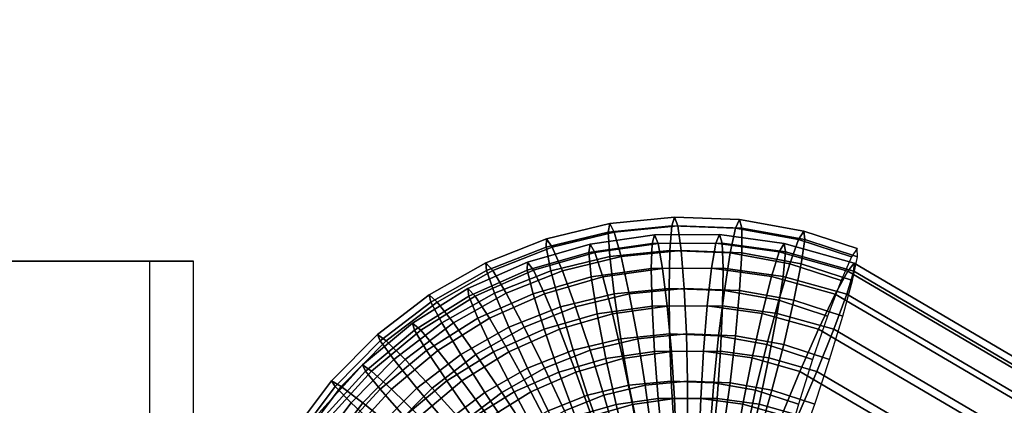
# Model space of a CAD drawing. Extents: x -22739 to 21606, y -11405 to 32302.
# Drawn here: x -9590 to -9506, y 12010 to 12043 of the extents above; entities that cross this region are included whole.
import ezdxf

# ---------------------------------------------------------------- set-up
doc = ezdxf.new("R2010")
doc.units = 0
for name, color, linetype in [('SMB_BEFESTIGUNGEN', 7, 'CONTINUOUS'), ('SMB_KAUSCHE', 7, 'CONTINUOUS'), ('SMB_SPIELEBENE', 7, 'CONTINUOUS')]:
    doc.layers.add(name, color=color, linetype=linetype)

# ---------------------------------------------------------------- blocks, each defined once
blk = doc.blocks.new('__343__')
at = {"layer": 'SMB_KAUSCHE', "color": 1, "linetype": 'CONTINUOUS'}
for points in [[(-9539.526, 12024.492, -357.83), (-9544.847, 12023.204, -358.183), (-9544.808, 12023.913, -362.163), (-9539.388, 12025.226, -361.803)], [(-9539.388, 12025.226, -361.803), (-9544.808, 12023.913, -362.163), (-9544.321, 12023.204, -366.113), (-9539, 12024.492, -365.76)], [(-9534.079, 12025.034, -357.469), (-9539.526, 12024.492, -357.83), (-9539.388, 12025.226, -361.803), (-9533.838, 12025.778, -361.435)], [(-9533.838, 12025.778, -361.435), (-9539.388, 12025.226, -361.803), (-9539, 12024.492, -365.76), (-9533.553, 12025.034, -365.399)], [(-9528.609, 12024.818, -357.106), (-9534.079, 12025.034, -357.469), (-9533.838, 12025.778, -361.435), (-9528.266, 12025.559, -361.066)], [(-9528.266, 12025.559, -361.066), (-9533.838, 12025.778, -361.435), (-9533.553, 12025.034, -365.399), (-9528.084, 12024.818, -365.036)], [(-9523.221, 12023.85, -356.749), (-9528.609, 12024.818, -357.106), (-9528.266, 12025.559, -361.066), (-9522.777, 12024.572, -360.702)], [(-9522.777, 12024.572, -360.702), (-9528.266, 12025.559, -361.066), (-9528.084, 12024.818, -365.036), (-9522.695, 12023.85, -364.679)], [(-9539.398, 12022.389, -354.377), (-9544.433, 12021.17, -354.711), (-9544.847, 12023.204, -358.183), (-9539.526, 12024.492, -357.83)], [(-9539, 12024.492, -365.76), (-9544.321, 12023.204, -366.113), (-9543.452, 12021.17, -369.5), (-9538.417, 12022.389, -369.166)], [(-9534.243, 12022.901, -354.035), (-9539.398, 12022.389, -354.377), (-9539.526, 12024.492, -357.83), (-9534.079, 12025.034, -357.469)], [(-9533.553, 12025.034, -365.399), (-9539, 12024.492, -365.76), (-9538.417, 12022.389, -369.166), (-9533.262, 12022.901, -368.824)], [(-9529.067, 12022.698, -353.692), (-9534.243, 12022.901, -354.035), (-9534.079, 12025.034, -357.469), (-9528.609, 12024.818, -357.106)], [(-9528.084, 12024.818, -365.036), (-9533.553, 12025.034, -365.399), (-9533.262, 12022.901, -368.824), (-9528.086, 12022.698, -368.481)], [(-9523.968, 12021.782, -353.354), (-9529.067, 12022.698, -353.692), (-9528.609, 12024.818, -357.106), (-9523.221, 12023.85, -356.749)], [(-9522.695, 12023.85, -364.679), (-9528.084, 12024.818, -365.036), (-9528.086, 12022.698, -368.481), (-9522.987, 12021.782, -368.143)], [(-9518.691, 12022.368, -356.448), (-9523.221, 12023.85, -356.749), (-9522.777, 12024.572, -360.702), (-9518.198, 12023.074, -360.398)], [(-9518.198, 12023.074, -360.398), (-9522.777, 12024.572, -360.702), (-9522.695, 12023.85, -364.679), (-9518.165, 12022.368, -364.378)], [(-9544.808, 12023.913, -362.163), (-9549.997, 12021.865, -362.507), (-9549.414, 12021.193, -366.451), (-9544.321, 12023.204, -366.113)], [(-9544.847, 12023.204, -358.183), (-9549.94, 12021.193, -358.521), (-9549.997, 12021.865, -362.507), (-9544.808, 12023.913, -362.163)], [(-9519.577, 12020.345, -353.063), (-9523.968, 12021.782, -353.354), (-9523.221, 12023.85, -356.749), (-9518.691, 12022.368, -356.448)], [(-9518.165, 12022.368, -364.378), (-9522.695, 12023.85, -364.679), (-9522.987, 12021.782, -368.143), (-9518.596, 12020.345, -367.851)], [(-9544.433, 12021.17, -354.711), (-9549.253, 12019.267, -355.031), (-9549.94, 12021.193, -358.521), (-9544.847, 12023.204, -358.183)], [(-9544.321, 12023.204, -366.113), (-9549.414, 12021.193, -366.451), (-9548.272, 12019.267, -369.82), (-9543.452, 12021.17, -369.5)], [(-9534.308, 12019.669, -351.598), (-9539.02, 12019.201, -351.911), (-9539.398, 12022.389, -354.377), (-9534.243, 12022.901, -354.035)], [(-9533.262, 12022.901, -368.824), (-9538.417, 12022.389, -369.166), (-9537.716, 12019.201, -371.561), (-9533.005, 12019.669, -371.248)], [(-9529.577, 12019.483, -351.284), (-9534.308, 12019.669, -351.598), (-9534.243, 12022.901, -354.035), (-9529.067, 12022.698, -353.692)], [(-9528.086, 12022.698, -368.481), (-9533.262, 12022.901, -368.824), (-9533.005, 12019.669, -371.248), (-9528.274, 12019.483, -370.935)], [(-9524.917, 12018.646, -350.975), (-9529.577, 12019.483, -351.284), (-9529.067, 12022.698, -353.692), (-9523.968, 12021.782, -353.354)], [(-9522.987, 12021.782, -368.143), (-9528.086, 12022.698, -368.481), (-9528.274, 12019.483, -370.935), (-9523.613, 12018.646, -370.626)], [(-9549.997, 12021.865, -362.507), (-9554.854, 12019.121, -362.829), (-9554.183, 12018.499, -366.767), (-9549.414, 12021.193, -366.451)], [(-9549.94, 12021.193, -358.521), (-9554.709, 12018.499, -358.837), (-9554.854, 12019.121, -362.829), (-9549.997, 12021.865, -362.507)], [(-9539.02, 12019.201, -351.911), (-9543.622, 12018.086, -352.216), (-9544.433, 12021.17, -354.711), (-9539.398, 12022.389, -354.377)], [(-9538.417, 12022.389, -369.166), (-9543.452, 12021.17, -369.5), (-9542.319, 12018.086, -371.866), (-9537.716, 12019.201, -371.561)], [(-9520.737, 12017.278, -350.698), (-9524.917, 12018.646, -350.975), (-9523.968, 12021.782, -353.354), (-9519.577, 12020.345, -353.063)], [(-9518.596, 12020.345, -367.851), (-9522.987, 12021.782, -368.143), (-9523.613, 12018.646, -370.626), (-9519.434, 12017.278, -370.348)], [(-9549.253, 12019.267, -355.031), (-9553.765, 12016.717, -355.33), (-9554.709, 12018.499, -358.837), (-9549.94, 12021.193, -358.521)], [(-9549.414, 12021.193, -366.451), (-9554.183, 12018.499, -366.767), (-9552.785, 12016.717, -370.119), (-9548.272, 12019.267, -369.82)], [(-9543.622, 12018.086, -352.216), (-9548.027, 12016.347, -352.508), (-9549.253, 12019.267, -355.031), (-9544.433, 12021.17, -354.711)], [(-9543.452, 12021.17, -369.5), (-9548.272, 12019.267, -369.82), (-9546.724, 12016.347, -372.158), (-9542.319, 12018.086, -371.866)], [(-9548.027, 12016.347, -352.508), (-9552.152, 12014.017, -352.782), (-9553.765, 12016.717, -355.33), (-9549.253, 12019.267, -355.031)], [(-9548.272, 12019.267, -369.82), (-9552.785, 12016.717, -370.119), (-9550.849, 12014.017, -372.432), (-9546.724, 12016.347, -372.158)], [(-9538.443, 12015.358, -350.764), (-9542.523, 12014.37, -351.034), (-9543.622, 12018.086, -352.216), (-9539.02, 12019.201, -351.911)], [(-9537.716, 12019.201, -371.561), (-9542.319, 12018.086, -371.866), (-9541.074, 12014.37, -372.892), (-9536.993, 12015.358, -372.622)], [(-9534.265, 12015.773, -350.487), (-9538.443, 12015.358, -350.764), (-9539.02, 12019.201, -351.911), (-9534.308, 12019.669, -351.598)], [(-9533.005, 12019.669, -371.248), (-9537.716, 12019.201, -371.561), (-9536.993, 12015.358, -372.622), (-9532.816, 12015.773, -372.345)], [(-9530.071, 12015.608, -350.208), (-9534.265, 12015.773, -350.487), (-9534.308, 12019.669, -351.598), (-9529.577, 12019.483, -351.284)], [(-9528.274, 12019.483, -370.935), (-9533.005, 12019.669, -371.248), (-9532.816, 12015.773, -372.345), (-9528.621, 12015.608, -372.066)], [(-9525.939, 12014.866, -349.934), (-9530.071, 12015.608, -350.208), (-9529.577, 12019.483, -351.284), (-9524.917, 12018.646, -350.975)], [(-9523.613, 12018.646, -370.626), (-9528.274, 12019.483, -370.935), (-9528.621, 12015.608, -372.066), (-9524.489, 12014.866, -371.792)], [(-9554.854, 12019.121, -362.829), (-9559.289, 12015.732, -363.123), (-9558.536, 12015.172, -367.056), (-9554.183, 12018.499, -366.767)], [(-9554.709, 12018.499, -358.837), (-9559.062, 12015.172, -359.126), (-9559.289, 12015.732, -363.123), (-9554.854, 12019.121, -362.829)], [(-9553.765, 12016.717, -355.33), (-9557.885, 12013.569, -355.603), (-9559.062, 12015.172, -359.126), (-9554.709, 12018.499, -358.837)], [(-9554.183, 12018.499, -366.767), (-9558.536, 12015.172, -367.056), (-9556.904, 12013.569, -370.392), (-9552.785, 12016.717, -370.119)], [(-9522.014, 12013.582, -349.674), (-9525.939, 12014.866, -349.934), (-9524.917, 12018.646, -350.975), (-9520.737, 12017.278, -350.698)], [(-9519.434, 12017.278, -370.348), (-9523.613, 12018.646, -370.626), (-9524.489, 12014.866, -371.792), (-9520.565, 12013.582, -371.532)], [(-9542.523, 12014.37, -351.034), (-9546.429, 12012.828, -351.293), (-9548.027, 12016.347, -352.508), (-9543.622, 12018.086, -352.216)], [(-9542.319, 12018.086, -371.866), (-9546.724, 12016.347, -372.158), (-9544.979, 12012.828, -373.151), (-9541.074, 12014.37, -372.892)], [(-9552.152, 12014.017, -352.782), (-9555.917, 12011.14, -353.031), (-9557.885, 12013.569, -355.603), (-9553.765, 12016.717, -355.33)], [(-9552.785, 12016.717, -370.119), (-9556.904, 12013.569, -370.392), (-9554.614, 12011.14, -372.682), (-9550.849, 12014.017, -372.432)], [(-9546.429, 12012.828, -351.293), (-9550.086, 12010.762, -351.536), (-9552.152, 12014.017, -352.782), (-9548.027, 12016.347, -352.508)], [(-9546.724, 12016.347, -372.158), (-9550.849, 12014.017, -372.432), (-9548.636, 12010.762, -373.394), (-9544.979, 12012.828, -373.151)], [(-9559.289, 12015.732, -363.123), (-9563.215, 12011.763, -363.384), (-9562.39, 12011.277, -367.311), (-9558.536, 12015.172, -367.056)], [(-9559.062, 12015.172, -359.126), (-9562.916, 12011.277, -359.382), (-9563.215, 12011.763, -363.384), (-9559.289, 12015.732, -363.123)], [(-9557.885, 12013.569, -355.603), (-9561.532, 12009.883, -355.845), (-9562.916, 12011.277, -359.382), (-9559.062, 12015.172, -359.126)], [(-9558.536, 12015.172, -367.056), (-9562.39, 12011.277, -367.311), (-9560.551, 12009.883, -370.634), (-9556.904, 12013.569, -370.392)], [(-9537.745, 12011.38, -351.091), (-9541.285, 12010.523, -351.326), (-9542.523, 12014.37, -351.034), (-9538.443, 12015.358, -350.764)], [(-9536.993, 12015.358, -372.622), (-9541.074, 12014.37, -372.892), (-9539.885, 12010.523, -372.44), (-9536.345, 12011.38, -372.205)], [(-9534.121, 12011.74, -350.851), (-9537.745, 12011.38, -351.091), (-9538.443, 12015.358, -350.764), (-9534.265, 12015.773, -350.487)], [(-9532.816, 12015.773, -372.345), (-9536.993, 12015.358, -372.622), (-9536.345, 12011.38, -372.205), (-9532.72, 12011.74, -371.965)], [(-9530.481, 12011.597, -350.609), (-9534.121, 12011.74, -350.851), (-9534.265, 12015.773, -350.487), (-9530.071, 12015.608, -350.208)], [(-9528.621, 12015.608, -372.066), (-9532.816, 12015.773, -372.345), (-9532.72, 12011.74, -371.965), (-9529.081, 12011.597, -371.723)], [(-9526.896, 12010.953, -350.372), (-9530.481, 12011.597, -350.609), (-9530.071, 12015.608, -350.208), (-9525.939, 12014.866, -349.934)], [(-9524.489, 12014.866, -371.792), (-9528.621, 12015.608, -372.066), (-9529.081, 12011.597, -371.723), (-9525.496, 12010.953, -371.485)], [(-9541.285, 12010.523, -351.326), (-9544.674, 12009.185, -351.551), (-9546.429, 12012.828, -351.293), (-9542.523, 12014.37, -351.034)], [(-9541.074, 12014.37, -372.892), (-9544.979, 12012.828, -373.151), (-9543.274, 12009.185, -372.664), (-9539.885, 12010.523, -372.44)], [(-9523.236, 12009.756, -350.129), (-9526.896, 12010.953, -350.372), (-9525.939, 12014.866, -349.934), (-9522.014, 12013.582, -349.674)], [(-9520.565, 12013.582, -371.532), (-9524.489, 12014.866, -371.792), (-9525.496, 12010.953, -371.485), (-9521.836, 12009.756, -371.243)], [(-9555.917, 12011.14, -353.031), (-9559.251, 12007.77, -353.252), (-9561.532, 12009.883, -355.845), (-9557.885, 12013.569, -355.603)], [(-9556.904, 12013.569, -370.392), (-9560.551, 12009.883, -370.634), (-9557.947, 12007.77, -372.903), (-9554.614, 12011.14, -372.682)], [(-9550.086, 12010.762, -351.536), (-9553.424, 12008.211, -351.757), (-9555.917, 12011.14, -353.031), (-9552.152, 12014.017, -352.782)], [(-9550.849, 12014.017, -372.432), (-9554.614, 12011.14, -372.682), (-9551.974, 12008.211, -373.615), (-9548.636, 12010.762, -373.394)], [(-9544.674, 12009.185, -351.551), (-9547.847, 12007.392, -351.761), (-9550.086, 12010.762, -351.536), (-9546.429, 12012.828, -351.293)], [(-9544.979, 12012.828, -373.151), (-9548.636, 12010.762, -373.394), (-9546.447, 12007.392, -372.875), (-9543.274, 12009.185, -372.664)], [(-9563.215, 12011.763, -363.384), (-9566.559, 12007.291, -363.606), (-9565.672, 12006.886, -367.529), (-9562.39, 12011.277, -367.311)], [(-9562.916, 12011.277, -359.382), (-9566.198, 12006.886, -359.599), (-9566.559, 12007.291, -363.606), (-9563.215, 12011.763, -363.384)], [(-9533.893, 12008.115, -352.642), (-9537.021, 12007.804, -352.849), (-9537.745, 12011.38, -351.091), (-9534.121, 12011.74, -350.851)], [(-9532.72, 12011.74, -371.965), (-9536.345, 12011.38, -372.205), (-9535.859, 12007.804, -370.367), (-9532.731, 12008.115, -370.159)], [(-9530.753, 12007.991, -352.433), (-9533.893, 12008.115, -352.642), (-9534.121, 12011.74, -350.851), (-9530.481, 12011.597, -350.609)], [(-9529.081, 12011.597, -371.723), (-9532.72, 12011.74, -371.965), (-9532.731, 12008.115, -370.159), (-9529.591, 12007.991, -369.951)], [(-9527.66, 12007.435, -352.228), (-9530.753, 12007.991, -352.433), (-9530.481, 12011.597, -350.609), (-9526.896, 12010.953, -350.372)], [(-9525.496, 12010.953, -371.485), (-9529.081, 12011.597, -371.723), (-9529.591, 12007.991, -369.951), (-9526.498, 12007.435, -369.746)], [(-9561.532, 12009.883, -355.845), (-9564.638, 12005.728, -356.051), (-9566.198, 12006.886, -359.599), (-9562.916, 12011.277, -359.382)], [(-9562.39, 12011.277, -367.311), (-9565.672, 12006.886, -367.529), (-9563.657, 12005.728, -370.84), (-9560.551, 12009.883, -370.634)], [(-9553.424, 12008.211, -351.757), (-9556.38, 12005.223, -351.953), (-9559.251, 12007.77, -353.252), (-9555.917, 12011.14, -353.031)], [(-9554.614, 12011.14, -372.682), (-9557.947, 12007.77, -372.903), (-9554.93, 12005.223, -373.811), (-9551.974, 12008.211, -373.615)], [(-9547.847, 12007.392, -351.761), (-9550.743, 12005.179, -351.953), (-9553.424, 12008.211, -351.757), (-9550.086, 12010.762, -351.536)], [(-9548.636, 12010.762, -373.394), (-9551.974, 12008.211, -373.615), (-9549.343, 12005.179, -373.067), (-9546.447, 12007.392, -372.875)], [(-9537.021, 12007.804, -352.849), (-9540.075, 12007.064, -353.052), (-9541.285, 12010.523, -351.326), (-9537.745, 12011.38, -351.091)], [(-9536.345, 12011.38, -372.205), (-9539.885, 12010.523, -372.44), (-9538.913, 12007.064, -370.569), (-9535.859, 12007.804, -370.367)], [(-9524.237, 12006.316, -352.001), (-9527.66, 12007.435, -352.228), (-9526.896, 12010.953, -350.372), (-9523.236, 12009.756, -350.129)], [(-9521.836, 12009.756, -371.243), (-9525.496, 12010.953, -371.485), (-9526.498, 12007.435, -369.746), (-9523.075, 12006.316, -369.519)], [(-9559.251, 12007.77, -353.252), (-9562.09, 12003.973, -353.441), (-9564.638, 12005.728, -356.051), (-9561.532, 12009.883, -355.845)], [(-9560.551, 12009.883, -370.634), (-9563.657, 12005.728, -370.84), (-9560.786, 12003.973, -373.091), (-9557.947, 12007.77, -372.903)], [(-9540.075, 12007.064, -353.052), (-9542.999, 12005.91, -353.245), (-9544.674, 12009.185, -351.551), (-9541.285, 12010.523, -351.326)], [(-9539.885, 12010.523, -372.44), (-9543.274, 12009.185, -372.664), (-9541.837, 12005.91, -370.763), (-9538.913, 12007.064, -370.569)]]:
    blk.add_3dface(points, dxfattribs=at)
blk = doc.blocks.new('__344__')
at = {"layer": 'SMB_KAUSCHE', "color": 1, "linetype": 'CONTINUOUS'}
for points in [[(-9541.082, 12023.459, -361.916), (-9535.562, 12024.248, -361.55), (-9535.771, 12023.505, -357.581), (-9541.19, 12022.731, -357.941)], [(-9540.664, 12022.731, -365.87), (-9535.245, 12023.505, -365.511), (-9535.562, 12024.248, -361.55), (-9541.082, 12023.459, -361.916)], [(-9535.562, 12024.248, -361.55), (-9529.985, 12024.268, -361.18), (-9530.297, 12023.525, -357.218), (-9535.771, 12023.505, -357.581)], [(-9535.245, 12023.505, -365.511), (-9529.771, 12023.525, -365.148), (-9529.985, 12024.268, -361.18), (-9535.562, 12024.248, -361.55)], [(-9529.985, 12024.268, -361.18), (-9524.459, 12023.517, -360.813), (-9524.872, 12022.788, -356.858), (-9530.297, 12023.525, -357.218)], [(-9529.771, 12023.525, -365.148), (-9524.346, 12022.788, -364.788), (-9524.459, 12023.517, -360.813), (-9529.985, 12024.268, -361.18)], [(-9546.442, 12021.916, -362.271), (-9541.082, 12023.459, -361.916), (-9541.19, 12022.731, -357.941), (-9546.451, 12021.216, -358.289)], [(-9545.925, 12021.216, -366.219), (-9540.664, 12022.731, -365.87), (-9541.082, 12023.459, -361.916), (-9546.442, 12021.916, -362.271)], [(-9541.19, 12022.731, -357.941), (-9535.771, 12023.505, -357.581), (-9535.844, 12021.378, -354.141), (-9540.972, 12020.645, -354.482)], [(-9539.991, 12020.645, -369.27), (-9534.863, 12021.378, -368.93), (-9535.245, 12023.505, -365.511), (-9540.664, 12022.731, -365.87)], [(-9535.771, 12023.505, -357.581), (-9530.297, 12023.525, -357.218), (-9530.664, 12021.396, -353.798), (-9535.844, 12021.378, -354.141)], [(-9534.863, 12021.378, -368.93), (-9529.683, 12021.396, -368.587), (-9529.771, 12023.525, -365.148), (-9535.245, 12023.505, -365.511)], [(-9530.297, 12023.525, -357.218), (-9524.872, 12022.788, -356.858), (-9525.531, 12020.699, -353.457), (-9530.664, 12021.396, -353.798)], [(-9529.683, 12021.396, -368.587), (-9524.55, 12020.699, -368.246), (-9524.346, 12022.788, -364.788), (-9529.771, 12023.525, -365.148)], [(-9524.459, 12023.517, -360.813), (-9518.453, 12021.833, -360.415), (-9519.008, 12021.144, -356.469), (-9524.872, 12022.788, -356.858)], [(-9524.346, 12022.788, -364.788), (-9518.482, 12021.144, -364.399), (-9518.453, 12021.833, -360.415), (-9524.459, 12023.517, -360.813)], [(-9546.451, 12021.216, -358.289), (-9541.19, 12022.731, -357.941), (-9540.972, 12020.645, -354.482), (-9545.951, 12019.212, -354.812)], [(-9544.97, 12019.212, -369.601), (-9539.991, 12020.645, -369.27), (-9540.664, 12022.731, -365.87), (-9545.925, 12021.216, -366.219)], [(-9524.872, 12022.788, -356.858), (-9519.008, 12021.144, -356.469), (-9520.072, 12019.168, -353.095), (-9525.531, 12020.699, -353.457)], [(-9524.55, 12020.699, -368.246), (-9519.091, 12019.168, -367.884), (-9518.482, 12021.144, -364.399), (-9524.346, 12022.788, -364.788)], [(-9550.928, 12018.99, -366.551), (-9545.925, 12021.216, -366.219), (-9546.442, 12021.916, -362.271), (-9551.539, 12019.648, -362.609)], [(-9551.539, 12019.648, -362.609), (-9546.442, 12021.916, -362.271), (-9546.451, 12021.216, -358.289), (-9551.454, 12018.99, -358.621)], [(-9518.453, 12021.833, -360.415), (-9472.031, 11994.573, -357.336), (-9472.495, 11993.83, -353.384), (-9519.008, 12021.144, -356.469)], [(-9518.482, 12021.144, -364.399), (-9471.969, 11993.83, -361.314), (-9472.031, 11994.573, -357.336), (-9518.453, 12021.833, -360.415)], [(-9551.454, 12018.99, -358.621), (-9546.451, 12021.216, -358.289), (-9545.951, 12019.212, -354.812), (-9550.685, 12017.105, -355.126)], [(-9549.704, 12017.105, -369.915), (-9544.97, 12019.212, -369.601), (-9545.925, 12021.216, -366.219), (-9550.928, 12018.99, -366.551)], [(-9540.972, 12020.645, -354.482), (-9535.844, 12021.378, -354.141), (-9535.771, 12018.153, -351.695), (-9540.459, 12017.483, -352.006)], [(-9539.155, 12017.483, -371.656), (-9534.468, 12018.153, -371.346), (-9534.863, 12021.378, -368.93), (-9539.991, 12020.645, -369.27)], [(-9535.844, 12021.378, -354.141), (-9530.664, 12021.396, -353.798), (-9531.037, 12018.169, -351.381), (-9535.771, 12018.153, -351.695)], [(-9534.468, 12018.153, -371.346), (-9529.733, 12018.169, -371.032), (-9529.683, 12021.396, -368.587), (-9534.863, 12021.378, -368.93)], [(-9530.664, 12021.396, -353.798), (-9525.531, 12020.699, -353.457), (-9526.345, 12017.532, -351.07), (-9531.037, 12018.169, -351.381)], [(-9529.733, 12018.169, -371.032), (-9525.041, 12017.532, -370.72), (-9524.55, 12020.699, -368.246), (-9529.683, 12021.396, -368.587)], [(-9519.008, 12021.144, -356.469), (-9472.495, 11993.83, -353.384), (-9473.299, 11991.702, -349.993), (-9520.072, 12019.168, -353.095)], [(-9519.091, 12019.168, -367.884), (-9472.318, 11991.702, -364.782), (-9471.969, 11993.83, -361.314), (-9518.482, 12021.144, -364.399)], [(-9545.951, 12019.212, -354.812), (-9540.972, 12020.645, -354.482), (-9540.459, 12017.483, -352.006), (-9545.009, 12016.173, -352.308)], [(-9543.706, 12016.173, -371.958), (-9539.155, 12017.483, -371.656), (-9539.991, 12020.645, -369.27), (-9544.97, 12019.212, -369.601)], [(-9525.531, 12020.699, -353.457), (-9520.072, 12019.168, -353.095), (-9521.502, 12016.174, -350.749), (-9526.345, 12017.532, -351.07)], [(-9525.041, 12017.532, -370.72), (-9520.198, 12016.174, -370.399), (-9519.091, 12019.168, -367.884), (-9524.55, 12020.699, -368.246)], [(-9555.577, 12016.094, -366.86), (-9550.928, 12018.99, -366.551), (-9551.539, 12019.648, -362.609), (-9556.275, 12016.698, -362.923)], [(-9556.275, 12016.698, -362.923), (-9551.539, 12019.648, -362.609), (-9551.454, 12018.99, -358.621), (-9556.103, 12016.094, -358.93)], [(-9550.685, 12017.105, -355.126), (-9545.951, 12019.212, -354.812), (-9545.009, 12016.173, -352.308), (-9549.337, 12014.247, -352.595)], [(-9548.033, 12014.247, -372.245), (-9543.706, 12016.173, -371.958), (-9544.97, 12019.212, -369.601), (-9549.704, 12017.105, -369.915)], [(-9520.072, 12019.168, -353.095), (-9473.299, 11991.702, -349.993), (-9474.333, 11988.476, -347.62), (-9521.502, 12016.174, -350.749)], [(-9520.198, 12016.174, -370.399), (-9473.03, 11988.476, -367.271), (-9472.318, 11991.702, -364.782), (-9519.091, 12019.168, -367.884)], [(-9556.103, 12016.094, -358.93), (-9551.454, 12018.99, -358.621), (-9550.685, 12017.105, -355.126), (-9555.085, 12014.364, -355.418)], [(-9554.104, 12014.364, -370.206), (-9549.704, 12017.105, -369.915), (-9550.928, 12018.99, -366.551), (-9555.577, 12016.094, -366.86)], [(-9545.009, 12016.173, -352.308), (-9540.459, 12017.483, -352.006), (-9539.718, 12013.672, -350.848), (-9543.753, 12012.51, -351.116)], [(-9542.303, 12012.51, -372.974), (-9538.269, 12013.672, -372.706), (-9539.155, 12017.483, -371.656), (-9543.706, 12016.173, -371.958)], [(-9540.459, 12017.483, -352.006), (-9535.771, 12018.153, -351.695), (-9535.563, 12014.266, -350.573), (-9539.718, 12013.672, -350.848)], [(-9538.269, 12013.672, -372.706), (-9534.113, 12014.266, -372.431), (-9534.468, 12018.153, -371.346), (-9539.155, 12017.483, -371.656)], [(-9535.771, 12018.153, -351.695), (-9531.037, 12018.169, -351.381), (-9531.365, 12014.28, -350.294), (-9535.563, 12014.266, -350.573)], [(-9534.113, 12014.266, -372.431), (-9529.915, 12014.28, -372.152), (-9529.733, 12018.169, -371.032), (-9534.468, 12018.153, -371.346)], [(-9531.037, 12018.169, -351.381), (-9526.345, 12017.532, -351.07), (-9527.205, 12013.715, -350.018), (-9531.365, 12014.28, -350.294)], [(-9529.915, 12014.28, -372.152), (-9525.755, 12013.715, -371.876), (-9525.041, 12017.532, -370.72), (-9529.733, 12018.169, -371.032)], [(-9526.345, 12017.532, -351.07), (-9521.502, 12016.174, -350.749), (-9523.103, 12012.565, -349.746), (-9527.205, 12013.715, -350.018)], [(-9525.755, 12013.715, -371.876), (-9521.654, 12012.565, -371.604), (-9520.198, 12016.174, -370.399), (-9525.041, 12017.532, -370.72)], [(-9559.784, 12012.584, -367.139), (-9555.577, 12016.094, -366.86), (-9556.275, 12016.698, -362.923), (-9560.561, 12013.122, -363.208)], [(-9560.561, 12013.122, -363.208), (-9556.275, 12016.698, -362.923), (-9556.103, 12016.094, -358.93), (-9560.31, 12012.584, -359.209)], [(-9555.085, 12014.364, -355.418), (-9550.685, 12017.105, -355.126), (-9549.337, 12014.247, -352.595), (-9553.358, 12011.742, -352.862)], [(-9552.055, 12011.742, -372.512), (-9548.033, 12014.247, -372.245), (-9549.704, 12017.105, -369.915), (-9554.104, 12014.364, -370.206)], [(-9560.31, 12012.584, -359.209), (-9556.103, 12016.094, -358.93), (-9555.085, 12014.364, -355.418), (-9559.066, 12011.043, -355.682)], [(-9558.085, 12011.043, -370.47), (-9554.104, 12014.364, -370.206), (-9555.577, 12016.094, -366.86), (-9559.784, 12012.584, -367.139)], [(-9549.337, 12014.247, -352.595), (-9545.009, 12016.173, -352.308), (-9543.753, 12012.51, -351.116), (-9547.59, 12010.802, -351.37)], [(-9546.14, 12010.802, -373.228), (-9542.303, 12012.51, -372.974), (-9543.706, 12016.173, -371.958), (-9548.033, 12014.247, -372.245)], [(-9521.502, 12016.174, -350.749), (-9474.333, 11988.476, -347.62), (-9475.459, 11984.587, -346.586), (-9523.103, 12012.565, -349.746)], [(-9521.654, 12012.565, -371.604), (-9474.01, 11984.587, -368.444), (-9473.03, 11988.476, -367.271), (-9520.198, 12016.174, -370.399)], [(-9559.066, 12011.043, -355.682), (-9555.085, 12014.364, -355.418), (-9553.358, 12011.742, -352.862), (-9556.997, 12008.706, -353.103)], [(-9555.694, 12008.706, -372.753), (-9552.055, 12011.742, -372.512), (-9554.104, 12014.364, -370.206), (-9558.085, 12011.043, -370.47)], [(-9553.358, 12011.742, -352.862), (-9549.337, 12014.247, -352.595), (-9547.59, 12010.802, -351.37), (-9551.155, 12008.582, -351.607)], [(-9549.706, 12008.582, -373.465), (-9546.14, 12010.802, -373.228), (-9548.033, 12014.247, -372.245), (-9552.055, 12011.742, -372.512)], [(-9539.718, 12013.672, -350.848), (-9535.563, 12014.266, -350.573), (-9535.246, 12010.241, -350.925), (-9538.852, 12009.726, -351.165)], [(-9537.451, 12009.726, -372.278), (-9533.846, 12010.241, -372.039), (-9534.113, 12014.266, -372.431), (-9538.269, 12013.672, -372.706)], [(-9535.563, 12014.266, -350.573), (-9531.365, 12014.28, -350.294), (-9531.604, 12010.254, -350.684), (-9535.246, 12010.241, -350.925)], [(-9533.846, 12010.241, -372.039), (-9530.203, 12010.254, -371.798), (-9529.915, 12014.28, -372.152), (-9534.113, 12014.266, -372.431)], [(-9531.365, 12014.28, -350.294), (-9527.205, 12013.715, -350.018), (-9527.995, 12009.764, -350.444), (-9531.604, 12010.254, -350.684)], [(-9530.203, 12010.254, -371.798), (-9526.594, 12009.764, -371.558), (-9525.755, 12013.715, -371.876), (-9529.915, 12014.28, -372.152)], [(-9543.753, 12012.51, -351.116), (-9539.718, 12013.672, -350.848), (-9538.852, 12009.726, -351.165), (-9542.352, 12008.718, -351.397)], [(-9540.952, 12008.718, -372.51), (-9537.451, 12009.726, -372.278), (-9538.269, 12013.672, -372.706), (-9542.303, 12012.51, -372.974)], [(-9527.205, 12013.715, -350.018), (-9523.103, 12012.565, -349.746), (-9524.661, 12008.829, -350.223), (-9527.995, 12009.764, -350.444)], [(-9526.594, 12009.764, -371.558), (-9523.261, 12008.829, -371.337), (-9521.654, 12012.565, -371.604), (-9525.755, 12013.715, -371.876)], [(-9563.469, 12008.527, -367.383), (-9559.784, 12012.584, -367.139), (-9560.561, 12013.122, -363.208), (-9564.315, 12008.989, -363.457)], [(-9564.315, 12008.989, -363.457), (-9560.561, 12013.122, -363.208), (-9560.31, 12012.584, -359.209), (-9563.995, 12008.527, -359.453)], [(-9563.995, 12008.527, -359.453), (-9560.31, 12012.584, -359.209), (-9559.066, 12011.043, -355.682), (-9562.553, 12007.204, -355.913)], [(-9561.572, 12007.204, -370.702), (-9558.085, 12011.043, -370.47), (-9559.784, 12012.584, -367.139), (-9563.469, 12008.527, -367.383)], [(-9547.59, 12010.802, -351.37), (-9543.753, 12012.51, -351.116), (-9542.352, 12008.718, -351.397), (-9545.681, 12007.237, -351.617)], [(-9544.281, 12007.237, -372.731), (-9540.952, 12008.718, -372.51), (-9542.303, 12012.51, -372.974), (-9546.14, 12010.802, -373.228)], [(-9523.103, 12012.565, -349.746), (-9475.459, 11984.587, -346.586), (-9476.525, 11980.562, -347.031), (-9524.661, 12008.829, -350.223)], [(-9523.261, 12008.829, -371.337), (-9475.124, 11980.562, -368.144), (-9474.01, 11984.587, -368.444), (-9521.654, 12012.565, -371.604)], [(-9556.997, 12008.706, -353.103), (-9553.358, 12011.742, -352.862), (-9551.155, 12008.582, -351.607), (-9554.382, 12005.89, -351.821)], [(-9552.932, 12005.89, -373.679), (-9549.706, 12008.582, -373.465), (-9552.055, 12011.742, -372.512), (-9555.694, 12008.706, -372.753)], [(-9562.553, 12007.204, -355.913), (-9559.066, 12011.043, -355.682), (-9556.997, 12008.706, -353.103), (-9560.184, 12005.197, -353.314)], [(-9558.881, 12005.197, -372.965), (-9555.694, 12008.706, -372.753), (-9558.085, 12011.043, -370.47), (-9561.572, 12007.204, -370.702)], [(-9551.155, 12008.582, -351.607), (-9547.59, 12010.802, -351.37), (-9545.681, 12007.237, -351.617), (-9548.775, 12005.31, -351.823)], [(-9547.374, 12005.31, -372.936), (-9544.281, 12007.237, -372.731), (-9546.14, 12010.802, -373.228), (-9549.706, 12008.582, -373.465)], [(-9538.852, 12009.726, -351.165), (-9535.246, 12010.241, -350.925), (-9534.864, 12006.623, -352.706), (-9537.976, 12006.179, -352.912)], [(-9536.814, 12006.179, -370.43), (-9533.703, 12006.623, -370.224), (-9533.846, 12010.241, -372.039), (-9537.451, 12009.726, -372.278)], [(-9535.246, 12010.241, -350.925), (-9531.604, 12010.254, -350.684), (-9531.722, 12006.634, -352.497), (-9534.864, 12006.623, -352.706)], [(-9533.703, 12006.623, -370.224), (-9530.56, 12006.634, -370.015), (-9530.203, 12010.254, -371.798), (-9533.846, 12010.241, -372.039)], [(-9531.604, 12010.254, -350.684), (-9527.995, 12009.764, -350.444), (-9528.608, 12006.212, -352.291), (-9531.722, 12006.634, -352.497)], [(-9530.56, 12006.634, -370.015), (-9527.446, 12006.212, -369.809), (-9526.594, 12009.764, -371.558), (-9530.203, 12010.254, -371.798)], [(-9542.352, 12008.718, -351.397), (-9538.852, 12009.726, -351.165), (-9537.976, 12006.179, -352.912), (-9540.996, 12005.309, -353.113)], [(-9539.834, 12005.309, -370.63), (-9536.814, 12006.179, -370.43), (-9537.451, 12009.726, -372.278), (-9540.952, 12008.718, -372.51)], [(-9527.995, 12009.764, -350.444), (-9524.661, 12008.829, -350.223), (-9525.964, 12005.47, -352.116), (-9528.608, 12006.212, -352.291)], [(-9527.446, 12006.212, -369.809), (-9524.802, 12005.47, -369.634), (-9523.261, 12008.829, -371.337), (-9526.594, 12009.764, -371.558)]]:
    blk.add_3dface(points, dxfattribs=at)
blk = doc.blocks.new('__467__')
at = {"layer": 'SMB_BEFESTIGUNGEN', "color": 1, "linetype": 'CONTINUOUS'}
for points in [[(-9598.399, 12004.012, -286.545), (-9614.215, 12004.012, -300.031), (-9614.215, 12022.012, -300.031), (-9598.399, 12022.012, -286.545)], [(-9614.215, 12004.012, -300.031), (-9610.443, 12004.012, -320.471), (-9610.443, 12022.012, -320.471), (-9614.215, 12022.012, -300.031)], [(-9610.443, 12004.012, -320.471), (-9590.856, 12004.012, -327.424), (-9590.856, 12022.012, -327.424), (-9610.443, 12022.012, -320.471)], [(-9578.812, 12004.012, -293.499), (-9598.399, 12004.012, -286.545), (-9598.399, 12022.012, -286.545), (-9578.812, 12022.012, -293.499)], [(-9590.856, 12004.012, -327.424), (-9575.041, 12004.012, -313.938), (-9575.041, 12022.012, -313.938), (-9590.856, 12022.012, -327.424)]]:
    blk.add_3dface(points, dxfattribs=at)
mesh = blk.add_polyface(dxfattribs=at)
corners = [(-9610.443, 12022.012, -320.471), (-9575.041, 12022.012, -313.938), (-9590.856, 12022.012, -327.424), (-9614.215, 12022.012, -300.031), (-9578.812, 12022.012, -293.499), (-9598.399, 12022.012, -286.545)]
mesh.append_faces([[corners[k] for k in face] for face in [(0, 1, 2), (4, 3, 5)]], dxfattribs={"vtx0": -1, "color": 1})
mesh.append_faces([[corners[k] for k in face] for face in [(1, 3, 4)]], dxfattribs={"vtx0": -1, "vtx1": -1, "color": 1})
mesh.append_faces([[corners[k] for k in face] for face in [(1, 0, 3)]], dxfattribs={"vtx0": -1, "vtx2": -1, "color": 1})
mesh = blk.add_polyface(dxfattribs=at)
corners = [(-9575.041, 12004.012, -313.938), (-9610.443, 12004.012, -320.471), (-9590.856, 12004.012, -327.424), (-9614.215, 12004.012, -300.031), (-9578.812, 12004.012, -293.499), (-9598.399, 12004.012, -286.545)]
mesh.append_faces([[corners[k] for k in face] for face in [(0, 1, 2), (3, 4, 5)]], dxfattribs={"vtx0": -1, "color": 1})
mesh.append_faces([[corners[k] for k in face] for face in [(1, 0, 3)]], dxfattribs={"vtx0": -1, "vtx1": -1, "color": 1})
mesh.append_faces([[corners[k] for k in face] for face in [(3, 0, 4)]], dxfattribs={"vtx0": -1, "vtx2": -1, "color": 1})
blk = doc.blocks.new('__549__')
at = {"layer": 'SMB_SPIELEBENE', "color": 1, "linetype": 'CONTINUOUS'}
for points in [[(-22738.962, -11404.9, 122.19), (-22738.962, 32302.077, 122.19), (21605.556, 32302.077, 122.19), (21605.556, -11404.9, 122.19)], [(21605.556, -11404.9, 121.19), (21605.556, 32302.077, 121.19), (-22738.962, 32302.077, 121.19), (-22738.962, -11404.9, 121.19)]]:
    blk.add_3dface(points, dxfattribs=at)

msp = doc.modelspace()

# ---------------------------------------------------------------- block references
at = {"layer": 'SMB_BEFESTIGUNGEN', "color": 1, "linetype": 'CONTINUOUS'}
msp.add_blockref('__467__', (0, 0), dxfattribs=at)
at = {"layer": 'SMB_KAUSCHE', "color": 1, "linetype": 'CONTINUOUS'}
for name in ['__343__', '__344__']:
    msp.add_blockref(name, (0, 0), dxfattribs=at)
at = {"layer": 'SMB_SPIELEBENE', "color": 1, "linetype": 'CONTINUOUS'}
msp.add_blockref('__549__', (0, 0), dxfattribs=at)

doc.saveas('drawing.dxf')
